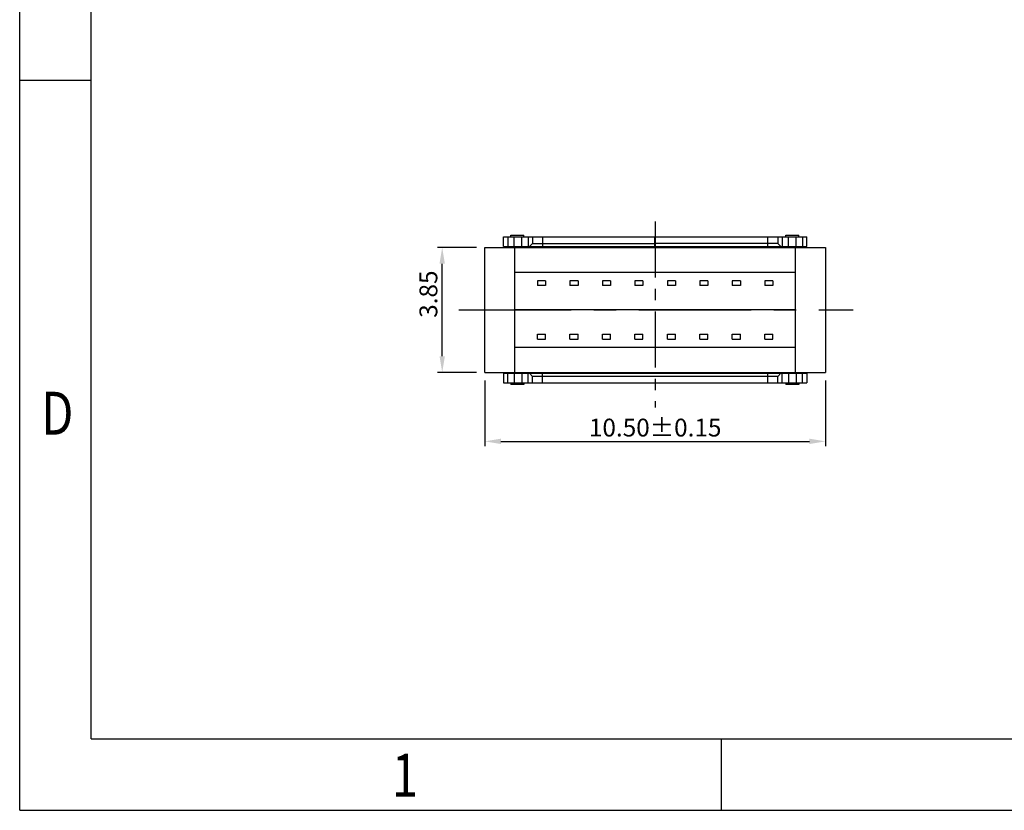
# Model space of a CAD drawing. Units: millimetres. Extents: x 434 to 682, y -47 to 38.
# Drawn here: x 434 to 465, y -47 to -23 of the extents above; entities that cross this region are included whole.
import ezdxf

# ---------------------------------------------------------------- set-up
doc = ezdxf.new("R2010")
doc.units = ezdxf.units.MM
doc.header["$LTSCALE"] = 23.1
doc.header["$PDMODE"] = 3
doc.header["$PDSIZE"] = 7
doc.linetypes.add('CENTER', pattern=[0.6, 0.375, -0.075, 0.075, -0.075])
doc.layers.get('0').update_dxf_attribs({"linetype": 'CONTINUOUS'})
doc.layers.get('Defpoints').update_dxf_attribs({"linetype": 'CONTINUOUS'})
doc.layers.add('ICEHIDDEN078', color=7, linetype='CONTINUOUS')
doc.styles.add('romans', font='romans.shx')
doc.styles.add('TEXTSTYLE_1', font='gdt', dxfattribs={"width": 0.8})
doc.dimstyles.new('副本 1-1 H0.42', dxfattribs={"dimtxt": 0.55, "dimasz": 0.5, "dimexe": 0.15, "dimexo": 0.25, "dimgap": 0.15, "dimtad": 1, "dimzin": 0, "dimdsep": 46, "dimtxsty": 'romans', "dimcen": 0, "dimclrd": 3, "dimclre": 3, "dimclrt": 3, "dimadec": 0, "dimazin": 0, "dimtfac": 1, "dimtmove": 0, "dimatfit": 3, "dimfxl": 1, "dimtolj": 1, "dimtzin": 0, "dimlwd": -1, "dimlwe": -1, "dimarcsym": 0})

# ---------------------------------------------------------------- blocks, each defined once
blk = doc.blocks.new('成品图框')
for p, q in [((1097.653261405285, -5.29358704020251), (1097.653261405285, 45.47251295979731)), ((1098.961666044459, -3.985182401027032), (1098.961666044459, 44.16410832062206)), ((1098.961666044459, 8.052140279385185), (1097.653261405285, 8.052140279385185)), ((1098.961666044459, -3.985182401027032), (1168.045430992919, -3.985182401027032)), ((1110.475626869204, -3.985182401027032), (1110.475626869204, -5.29358704020251)), ((1097.653261405285, -5.29358704020251), (1169.353835632093, -5.29358704020251))]:
    blk.add_line(p, q)
at = {"style": 'TEXTSTYLE_1', "width": 0.8}
for s, p in [('D', (1098.045782797039, 1.575537315467955)), ('1', (1104.456965529, -5.044990158758992))]:
    blk.add_text(s, height=0.7850427835051452, dxfattribs=at).set_placement(p)
blk = doc.blocks.new('*D90')
at = {"color": 3, "transparency": 16777216}
for p, q in [((448.6864804303777, -33.96866278229669), (448.6864804303777, -35.99429849613738)), ((459.1864804303777, -33.96866278229669), (459.1864804303777, -35.99429849613738)), ((449.1864804303777, -35.84429849613738), (458.6864804303777, -35.84429849613738))]:
    blk.add_line(p, q, dxfattribs=at)
for points in [[(449.1864804303777, -35.76096516280405), (449.1864804303777, -35.92763182947072), (448.6864804303777, -35.84429849613738)], [(458.6864804303777, -35.76096516280405), (458.6864804303777, -35.92763182947072), (459.1864804303777, -35.84429849613738)]]:
    blk.add_solid(points, dxfattribs=at)
at = {"layer": 'Defpoints', "color": 0, "transparency": 16777216}
for p in [(448.6864804303777, -33.71866278229669), (459.1864804303777, -33.71866278229669), (459.1864804303777, -35.84429849613738)]:
    blk.add_point(p, dxfattribs=at)
at = {"color": 3, "transparency": 16777216, "insert": (453.9364804303777, -35.41929849613739), "char_height": 0.55, "attachment_point": 5, "style": 'romans'}
blk.add_mtext('\\A1;10.50±0.15', dxfattribs=at)
blk = doc.blocks.new('*D91')
at = {"color": 3, "transparency": 16777216}
for p, q in [((448.436480430378, -29.86866278229671), (447.2268333239221, -29.86866278229671)), ((447.3768333239221, -33.2186627822967), (447.3768333239221, -30.36866278229671)), ((448.436480430378, -33.7186627822967), (447.2268333239221, -33.7186627822967))]:
    blk.add_line(p, q, dxfattribs=at)
for points in [[(447.2934999905888, -30.36866278229671), (447.4601666572554, -30.36866278229671), (447.3768333239221, -29.86866278229671)], [(447.2934999905888, -33.2186627822967), (447.4601666572554, -33.2186627822967), (447.3768333239221, -33.7186627822967)]]:
    blk.add_solid(points, dxfattribs=at)
at = {"layer": 'Defpoints', "color": 0, "transparency": 16777216}
for p in [(447.3768333239221, -29.86866278229671), (448.686480430378, -29.86866278229671), (448.686480430378, -33.7186627822967)]:
    blk.add_point(p, dxfattribs=at)
at = {"color": 3, "transparency": 16777216, "insert": (446.951833323922, -31.30741259125713), "char_height": 0.55, "attachment_point": 5, "rotation": 90, "style": 'romans'}
blk.add_mtext('\\A1;3.85', dxfattribs=at)

msp = doc.modelspace()

# ---------------------------------------------------------------- linework, layer by layer
at = {"color": 7, "linetype": 'Continuous'}
for p, q in [((449.2614804303777, -29.84366278229669), (449.2614804303777, -29.54366278229671)), ((449.2614804303777, -29.54366278229671), (453.9264804303778, -29.54366278229671)), ((449.3943717291777, -29.54366278229671), (449.3943717291777, -29.84366278229669)), ((449.4914804303777, -29.54366278229671), (449.4914804303777, -29.4936627822967)), ((449.4914804303777, -29.4936627822967), (449.8914804303778, -29.4936627822967)), ((449.5887224699777, -29.84366278229669), (449.5887224698778, -29.54366278229671)), ((449.8342383907777, -29.84366278229669), (449.8342383907777, -29.54366278229671)), ((449.8914804303778, -29.54366278229671), (449.8914804303778, -29.4936627822967)), ((450.0285891315777, -29.54366278229671), (450.0285891315777, -29.84366278229669)), ((450.1614804303778, -29.54366278229671), (450.1614804303778, -29.7436627822967)), ((450.4614804303777, -29.54366278229671), (450.4614804303777, -29.84366278229669)), ((453.9264804303778, -29.84366278229669), (453.9264804303778, -29.54366278229671)), ((453.9364804303777, -29.84366278229669), (453.9364804303777, -29.54366278229671)), ((453.9364804303777, -29.54366278229671), (458.6114804303778, -29.54366278229671)), ((457.4114804303778, -29.84366278229669), (457.4114804303778, -29.54366278229671)), ((457.7114804303777, -29.54366278229671), (457.7114804303777, -29.7436627822967)), ((457.8443717291777, -29.54366278229671), (457.8443717291777, -29.84366278229669)), ((457.9614804303777, -29.4936627822967), (458.3614804303778, -29.4936627822967)), ((457.9614804303777, -29.54366278229671), (457.9614804303777, -29.4936627822967)), ((458.0387224699778, -29.84366278229669), (458.0387224699778, -29.54366278229671)), ((458.2842383907778, -29.84366278229669), (458.2842383907778, -29.54366278229671)), ((458.3614804303778, -29.54366278229671), (458.3614804303778, -29.4936627822967)), ((458.4785891315777, -29.54366278229671), (458.4785891315777, -29.84366278229669)), ((458.6114804303778, -29.84366278229669), (458.6114804303778, -29.54366278229671)), ((449.2614804303777, -29.84366278229669), (453.9264804303778, -29.84366278229669)), ((450.0614804303777, -29.84366278229669), (450.1614804303778, -29.7436627822967)), ((450.1614804303778, -29.7436627822967), (453.9264804303778, -29.7436627822967)), ((457.7114804303777, -29.7436627822967), (453.9364804303777, -29.7436627822967)), ((453.9364804303777, -29.84366278229669), (458.6114804303778, -29.84366278229669)), ((457.7114804303777, -29.7436627822967), (457.8114804303777, -29.84366278229669)), ((449.2614804303777, -33.7436627822967), (449.2614804303777, -34.04366278229671)), ((449.2614804303777, -33.7436627822967), (458.6114804303778, -33.7436627822967)), ((449.3943717291777, -34.04366278229671), (449.3943717291777, -33.7436627822967)), ((449.5887224699777, -33.7436627822967), (449.5887224699777, -34.04366278229671)), ((449.8342383908778, -33.7436627822967), (449.8342383908778, -34.04366278229671)), ((450.0285891315777, -34.04366278229671), (450.0285891315777, -33.7436627822967)), ((450.1614804303778, -33.84366278229669), (450.0614804303777, -33.7436627822967)), ((450.1614804303778, -34.04366278229671), (450.1614804303778, -33.84366278229669)), ((457.7114804303777, -33.84366278229669), (450.1614804303778, -33.84366278229669)), ((450.4614804303777, -34.04366278229671), (450.4614804303777, -33.7436627822967)), ((457.4114804303778, -34.04366278229671), (457.4114804303778, -33.7436627822967)), ((457.8114804303777, -33.7436627822967), (457.7114804303777, -33.84366278229669)), ((457.7114804303777, -34.04366278229671), (457.7114804303777, -33.84366278229669)), ((457.8443717291777, -34.04366278229671), (457.8443717291777, -33.7436627822967)), ((458.0387224699778, -33.7436627822967), (458.0387224699778, -34.04366278229671)), ((458.2842383908777, -33.7436627822967), (458.2842383908777, -34.04366278229671)), ((458.4785891316777, -34.04366278229671), (458.4785891315777, -33.7436627822967)), ((458.6114804303778, -33.7436627822967), (458.6114804303778, -34.04366278229671)), ((449.2614804303777, -34.04366278229671), (458.6114804303778, -34.04366278229671)), ((449.4914804303777, -34.04366278229671), (449.4914804303777, -34.09366278229669)), ((449.8914804303778, -34.09366278229669), (449.4914804303777, -34.09366278229669)), ((449.8914804303778, -34.04366278229671), (449.8914804303778, -34.09366278229669)), ((457.9614804303777, -34.04366278229671), (457.9614804303777, -34.09366278229669)), ((458.3614804303778, -34.09366278229669), (457.9614804303777, -34.09366278229669)), ((458.3614804303778, -34.04366278229671), (458.3614804303778, -34.09366278229669))]:
    msp.add_line(p, q, dxfattribs=at)
for points, knots in [([(451.0396855111777, -29.84366278229669), (451.0431607407778, -29.84366278229669), (451.0497276638777, -29.84427033599673), (451.0618945206777, -29.85101198409671), (451.0648561310777, -29.8618020421967), (451.0657401942777, -29.86860979139669)], [0, 0, 0, 0, 0.2604024312, 0.4856052708, 1, 1, 1, 1]), ([(452.5172206665777, -29.8686097915967), (452.5181047296778, -29.8618020423967), (452.5210663400778, -29.8510119841967), (452.5332331968777, -29.84427033599673), (452.5398001200778, -29.84366278229669), (452.5432753496777, -29.84366278229669)], [0, 0, 0, 0, 0.5143947302, 0.7395975693000001, 1, 1, 1, 1]), ([(455.3296855111777, -29.84366278229669), (455.3331607407778, -29.84366278229669), (455.3397276638777, -29.84427033599673), (455.3518945207778, -29.8510119841967), (455.3548561310778, -29.8618020423967), (455.3557401942777, -29.8686097915967)], [0, 0, 0, 0, 0.2604024307, 0.4856052698, 1, 1, 1, 1]), ([(456.8072206665777, -29.86860979169671), (456.8081047296778, -29.8618020423967), (456.8110663400778, -29.8510119841967), (456.8232331968777, -29.84427033599673), (456.8298001200777, -29.84366278229669), (456.8332753496777, -29.84366278229669)], [0, 0, 0, 0, 0.5143947303, 0.7395975693000001, 1, 1, 1, 1]), ([(451.0657401961777, -33.7187157593967), (451.0648561340777, -33.72552351129673), (451.0618945285777, -33.7363135765967), (451.0497276665777, -33.74305522639671), (451.0431607416778, -33.7436627822967), (451.0396855111777, -33.7436627822967)], [0, 0, 0, 0, 0.514394738, 0.7395975897, 1, 1, 1, 1]), ([(452.5432753496777, -33.7436627822967), (452.5398001191778, -33.7436627822967), (452.5332331942777, -33.74305522629672), (452.5210663322778, -33.73631357669672), (452.5181047267778, -33.7255235114967), (452.5172206646778, -33.71871575959671)], [0, 0, 0, 0, 0.2604024108, 0.485605263, 1, 1, 1, 1]), ([(455.3557401961777, -33.7187157593967), (455.3548561340777, -33.72552351129673), (455.3518945285778, -33.7363135765967), (455.3397276665777, -33.74305522639671), (455.3331607416777, -33.7436627822967), (455.3296855111777, -33.7436627822967)], [0, 0, 0, 0, 0.514394738, 0.7395975897, 1, 1, 1, 1]), ([(456.8332753496777, -33.7436627822967), (456.8298001191778, -33.7436627822967), (456.8232331942777, -33.74305522629672), (456.8110663322777, -33.73631357669672), (456.8081047267777, -33.7255235114967), (456.8072206646777, -33.71871575959671)], [0, 0, 0, 0, 0.2604024108, 0.485605263, 1, 1, 1, 1])]:
    msp.add_open_spline(points, degree=3, knots=knots, dxfattribs=at)
at = {"layer": 'ICEHIDDEN078', "color": 1, "linetype": 'CENTER', "ltscale": 0.2}
msp.add_line((453.9364804303777, -29.0655174902308), (453.9364804303777, -34.7960838151117), dxfattribs=at)
at = {"layer": 'ICEHIDDEN078', "color": 7, "linetype": 'Continuous'}
for p, q in [((448.6864804303777, -33.71866278229669), (448.6864804303777, -29.8686627822967)), ((448.6864804303777, -29.8686627822967), (459.1864804303777, -29.8686627822967)), ((449.6114804303778, -33.71866278229669), (449.6114804303778, -29.8686627822967)), ((458.2614804303777, -33.71866278229669), (458.2614804303777, -29.8686627822967)), ((459.1864804303777, -29.8686627822967), (459.1864804303777, -33.71866278229669)), ((458.2614804303777, -30.64366278189672), (449.6114804303778, -30.64366278189672)), ((450.3114673115778, -30.89366280189671), (450.3114673115778, -31.04366277999671)), ((450.5614491869777, -30.89366280189671), (450.3114673115778, -30.89366280189671)), ((450.5614491869777, -30.89366280189671), (450.5614491869777, -31.04366277999671)), ((451.3113947956778, -30.89366280189671), (451.3113947956778, -31.04366277999671)), ((451.5613766710777, -30.89366280189671), (451.3113947956778, -30.89366280189671)), ((451.5613766710777, -30.89366280189671), (451.5613766710777, -31.04366277999671)), ((452.3114415247777, -30.89366280189671), (452.3114415247777, -31.04366277999671)), ((452.5614234002777, -30.89366280189671), (452.3114415247777, -30.89366280189671)), ((452.5614234002777, -30.89366280189671), (452.5614234002777, -31.04366277999671)), ((453.3113690458778, -30.89366280189671), (453.3113690458778, -31.04366277999671)), ((453.5614701326778, -30.89366280189671), (453.3113690458778, -30.89366280189671)), ((453.5614701326778, -30.89366280189671), (453.5614701326778, -31.04366277999671)), ((454.3114157742777, -30.89366280189671), (454.3114157742777, -31.04366277999671)), ((454.5613976497777, -30.89366280189671), (454.3114157742777, -30.89366280189671)), ((454.5613976497777, -30.89366280189671), (454.5613976497777, -31.04366277999671)), ((455.5614443810778, -30.89366280189671), (455.3114625056777, -30.89366280189671)), ((455.3114625056777, -30.89366280189671), (455.3114625056777, -31.04366277999671)), ((455.5614443810778, -30.89366280189671), (455.5614443810778, -31.04366277999671)), ((456.5613719009777, -30.89366280189671), (456.3113900254777, -30.89366280189671)), ((456.3113900254777, -30.89366280189671), (456.3113900254777, -31.04366277999671)), ((456.5613719009777, -30.89366280189671), (456.5613719009777, -31.04366277999671)), ((457.5614187878778, -30.89366280189671), (457.3114369123778, -30.89366280189671)), ((457.3114369123778, -30.89366280189671), (457.3114369123778, -31.04366277999671)), ((457.5614187878778, -30.89366280189671), (457.5614187878778, -31.04366277999671)), ((450.5614491869777, -31.04366277999671), (450.3114673115778, -31.04366277999671)), ((451.5613766710777, -31.04366277999671), (451.3113947956778, -31.04366277999671)), ((452.5614234002777, -31.04366277999671), (452.3114415247777, -31.04366277999671)), ((453.5614701326778, -31.04366277999671), (453.3113690458778, -31.04366277999671)), ((454.5613976497777, -31.04366277999671), (454.3114157742777, -31.04366277999671)), ((455.5614443810778, -31.04366277999671), (455.3114625056777, -31.04366277999671)), ((456.5613719009777, -31.04366277999671), (456.3113900254777, -31.04366277999671)), ((457.5614187878778, -31.04366277999671), (457.3114369123778, -31.04366277999671)), ((458.2614804303777, -31.79366278269671), (449.6114804303778, -31.79366278269671)), ((450.3114686124777, -32.6936627626967), (450.3114686124777, -32.54366278469669)), ((450.3114686124777, -32.54366278469669), (450.5614504879777, -32.54366278469669)), ((450.3114686124777, -32.6936627626967), (450.5614504879777, -32.6936627626967)), ((450.5614504879777, -32.6936627626967), (450.5614504879777, -32.54366278469669)), ((451.3115154993777, -32.6936627626967), (451.3115154993777, -32.54366278469669)), ((451.3115154993777, -32.54366278469669), (451.5614973748777, -32.54366278469669)), ((451.3115154993777, -32.6936627626967), (451.5614973748777, -32.6936627626967)), ((451.5614973748777, -32.6936627626967), (451.5614973748777, -32.54366278469669)), ((452.3114430192777, -32.6936627626967), (452.3114430192777, -32.54366278469669)), ((452.3114430192777, -32.54366278469669), (452.5614248946778, -32.54366278469669)), ((452.3114430192777, -32.6936627626967), (452.5614248946778, -32.6936627626967)), ((452.5614248946778, -32.6936627626967), (452.5614248946778, -32.54366278469669)), ((453.3114897505777, -32.6936627626967), (453.3114897505777, -32.54366278469669)), ((453.3114897505777, -32.54366278469669), (453.5614716260777, -32.54366278469669)), ((453.3114897505777, -32.6936627626967), (453.5614716260777, -32.6936627626967)), ((453.5614716260777, -32.6936627626967), (453.5614716260777, -32.54366278469669)), ((454.3114172676777, -32.54366278469669), (454.5615183544778, -32.54366278469669)), ((454.3114172676777, -32.6936627626967), (454.3114172676777, -32.54366278469669)), ((454.3114172676777, -32.6936627626967), (454.5615183544778, -32.6936627626967)), ((454.5615183544778, -32.6936627626967), (454.5615183544778, -32.54366278469669)), ((455.3114640000778, -32.54366278469669), (455.5614458755778, -32.54366278469669)), ((455.3114640000778, -32.6936627626967), (455.3114640000778, -32.54366278469669)), ((455.3114640000778, -32.6936627626967), (455.5614458755778, -32.6936627626967)), ((455.5614458755778, -32.6936627626967), (455.5614458755778, -32.54366278469669)), ((456.3115107292778, -32.54366278469669), (456.5614926046777, -32.54366278469669)), ((456.3115107292778, -32.6936627626967), (456.3115107292778, -32.54366278469669)), ((456.3115107292778, -32.6936627626967), (456.5614926046777, -32.6936627626967)), ((456.5614926046777, -32.6936627626967), (456.5614926046777, -32.54366278469669)), ((457.3114382133778, -32.54366278469669), (457.5614200887777, -32.54366278469669)), ((457.3114382133778, -32.6936627626967), (457.3114382133778, -32.54366278469669)), ((457.3114382133778, -32.6936627626967), (457.5614200887777, -32.6936627626967)), ((457.5614200887777, -32.6936627626967), (457.5614200887777, -32.54366278469669)), ((449.6114804303778, -32.94366278269672), (458.2614804303777, -32.94366278269672)), ((448.6864804303777, -33.71866278229669), (459.1864804303777, -33.71866278229669))]:
    msp.add_line(p, q, dxfattribs=at)
at = {"layer": 'ICEHIDDEN078', "color": 1, "linetype": 'CENTER', "ltscale": 0.4}
msp.add_line((447.8880910600664, -31.79366278229671), (460.0311838220386, -31.79366278229671), dxfattribs=at)

# ---------------------------------------------------------------- block references
at = {"xscale": 1.685322484824573, "yscale": 1.685322484824573, "zscale": 1.685322484824573}
msp.add_blockref('成品图框', (-1415.537707012925, -38.29405210715595), dxfattribs=at)

# ---------------------------------------------------------------- dimensions: what is measured, and where the dimension line sits
dim = msp.add_linear_dim(base=(447.3768333239221, -29.86866278229671), p1=(448.6864804303777, -33.71866278229669), p2=(448.6864804303777, -29.8686627822967), angle=90, dimstyle='副本 1-1 H0.42')
dim.commit()
dim.dimension.update_dxf_attribs({"geometry": '*D91', "text_midpoint": (447.376833323922, -31.30741259125713), "dimtype": 160})
dim = msp.add_linear_dim(base=(459.1864804303777, -35.84429849613738), p1=(448.6864804303777, -33.71866278229669), p2=(459.1864804303777, -33.71866278229669), dimstyle='副本 1-1 H0.42', override={"dimtol": 1, "dimtp": 0.15, "dimtm": 0.15})
dim.commit()
dim.dimension.update_dxf_attribs({"geometry": '*D90', "text_midpoint": (453.9364804303777, -35.84429849613738), "dimtype": 160})

doc.saveas('drawing.dxf')
